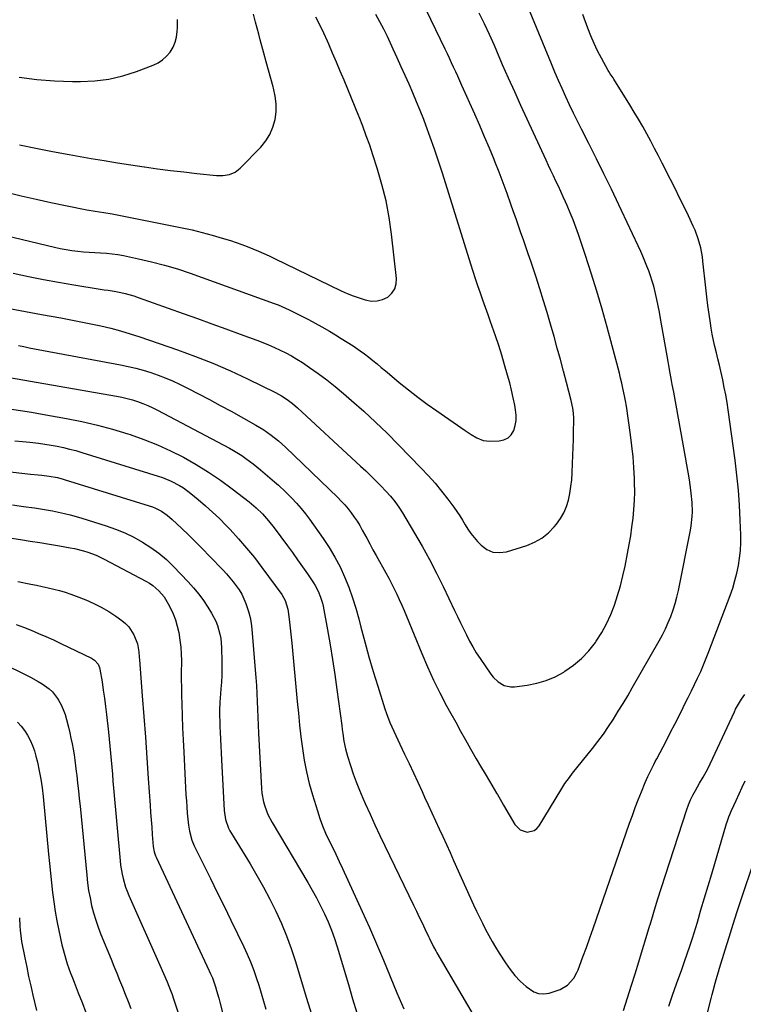
# Model space of a CAD drawing. Units: inches. Extents: x 1911315 to 1916670, y 469473 to 474935.
# Drawn here: x 1912752 to 1913117, y 470350 to 470847 of the extents above; entities that cross this region are included whole.
import ezdxf

# ---------------------------------------------------------------- set-up
doc = ezdxf.new("R2010")
doc.units = ezdxf.units.IN
doc.header["$MEASUREMENT"] = 0
doc.layers.add('7', color=7, linetype='Continuous')
doc.layers.add('8', color=7, linetype='Continuous')

msp = doc.modelspace()

# ---------------------------------------------------------------- linework, layer by layer
at = {"layer": '7', "color": 18}
for points in [[(1912751.26, 470682.1, 1964), (1912753.99, 470681.59, 1964), (1912756.73, 470681.08, 1964), (1912802.9, 470672.37, 1964), (1912806.75, 470671.57, 1964), (1912810.57, 470670.68, 1964), (1912814.35, 470669.64, 1964), (1912818.11, 470668.51, 1964), (1912821.82, 470667.22, 1964), (1912825.48, 470665.83, 1964), (1912829.08, 470664.26, 1964), (1912832.63, 470662.59, 1964), (1912836.71, 470660.56, 1964), (1912842.25, 470657.75, 1964), (1912847.77, 470654.88, 1964), (1912853.24, 470651.95, 1964), (1912858.68, 470648.95, 1964), (1912871.17, 470641.97, 1964), (1912873.19, 470640.79, 1964), (1912875.18, 470639.56, 1964), (1912879.03, 470636.91, 1964), (1912882.69, 470634.01, 1964), (1912886.17, 470630.87, 1964), (1912912.57, 470605.45, 1964), (1912914.39, 470603.61, 1964), (1912916.15, 470601.71, 1964), (1912917.81, 470599.73, 1964), (1912919.4, 470597.69, 1964), (1912920.91, 470595.57, 1964), (1912922.35, 470593.42, 1964), (1912923.69, 470591.21, 1964), (1912924.98, 470588.96, 1964), (1912927.21, 470584.84, 1964), (1912928.79, 470581.96, 1964), (1912930.39, 470579.08, 1964), (1912931.99, 470576.21, 1964), (1912936.92, 470567.42, 1964), (1912938.37, 470564.76, 1964), (1912939.77, 470562.07, 1964), (1912941.12, 470559.36, 1964), (1912942.41, 470556.62, 1964), (1912943.66, 470553.86, 1964), (1912944.89, 470551.09, 1964), (1912946.08, 470548.3, 1964), (1912947.25, 470545.51, 1964), (1912955.05, 470526.6, 1964), (1912957.94, 470519.9, 1964), (1912960.97, 470513.26, 1964), (1912964.22, 470506.72, 1964), (1912967.6, 470500.26, 1964), (1912969.71, 470496.38, 1964), (1912972.17, 470491.91, 1964), (1912974.64, 470487.45, 1964), (1912977.13, 470483.01, 1964), (1912979.65, 470478.57, 1964), (1912980.36, 470477.32, 1964), (1912982.55, 470473.53, 1964), (1912984.75, 470469.74, 1964), (1912986.98, 470465.97, 1964), (1912989.22, 470462.21, 1964), (1912992.84, 470456.2, 1964), (1912993.28, 470455.45, 1964), (1912994.59, 470453.17, 1964), (1912996.33, 470450.13, 1964), (1913002.11, 470440.29, 1964), (1913004.7, 470437.64, 1964), (1913008.23, 470436.5, 1964), (1913011.76, 470437.24, 1964), (1913013.17, 470438.3, 1964), (1913014.39, 470439.71, 1964), (1913025.2, 470457.67, 1964), (1913027.31, 470460.94, 1964), (1913029.59, 470464.1, 1964), (1913031.19, 470466.15, 1964), (1913041.2, 470478.65, 1964), (1913044.02, 470482.28, 1964), (1913046.75, 470485.97, 1964), (1913049.35, 470489.74, 1964), (1913051.88, 470493.57, 1964), (1913054.32, 470497.46, 1964), (1913056.72, 470501.38, 1964), (1913059.06, 470505.33, 1964), (1913061.36, 470509.3, 1964), (1913074.94, 470533.13, 1964), (1913076.56, 470536.13, 1964), (1913078.1, 470539.17, 1964), (1913079.51, 470542.27, 1964), (1913080.83, 470545.42, 1964), (1913082, 470548.62, 1964), (1913083.05, 470551.86, 1964), (1913083.92, 470555.15, 1964), (1913084.68, 470558.47, 1964), (1913090.73, 470588.89, 1964), (1913091.12, 470591.2, 1964), (1913091.62, 470595.86, 1964), (1913091.72, 470598.2, 1964), (1913091.62, 470602.89, 1964), (1913091.16, 470607.55, 1964), (1913090.75, 470610.53, 1964), (1913090.2, 470614.35, 1964), (1913089.61, 470618.16, 1964), (1913088.98, 470621.96, 1964), (1913088.31, 470625.75, 1964), (1913082.31, 470658.67, 1964), (1913081.6, 470662.51, 1964), (1913081.24, 470664.43, 1964), (1913080.52, 470668.27, 1964), (1913079.81, 470672.11, 1964), (1913079.47, 470674.03, 1964), (1913075.65, 470695.8, 1964), (1913075.06, 470698.98, 1964), (1913074.45, 470702.16, 1964), (1913073.78, 470705.32, 1964), (1913073.08, 470708.48, 1964), (1913072.18, 470712.16, 1964), (1913071.47, 470714.74, 1964), (1913070.65, 470717.28, 1964), (1913069.76, 470719.81, 1964), (1913068.8, 470722.31, 1964), (1913067.79, 470724.79, 1964), (1913066.72, 470727.24, 1964), (1913065.61, 470729.68, 1964), (1913054.51, 470753.27, 1964), (1913050.82, 470761.04, 1964), (1913047.07, 470768.79, 1964), (1913043.26, 470776.5, 1964), (1913039.41, 470784.19, 1964), (1913035.73, 470791.44, 1964), (1913033.7, 470795.5, 1964), (1913031.7, 470799.57, 1964), (1913029.73, 470803.67, 1964), (1913027.8, 470807.78, 1964), (1913025.92, 470811.91, 1964), (1913024.07, 470816.06, 1964), (1913022.28, 470820.23, 1964), (1913020.53, 470824.42, 1964), (1913006.61, 470858.35, 1964)], [(1912728, 470741.77, 1958), (1912769.57, 470731.79, 1958), (1912772.45, 470731.16, 1958), (1912775.34, 470730.6, 1958), (1912778.25, 470730.15, 1958), (1912781.28, 470729.77, 1958), (1912784.16, 470729.48, 1958), (1912787.05, 470729.25, 1958), (1912789.94, 470729.07, 1958), (1912792.83, 470728.94, 1958), (1912795.71, 470728.76, 1958), (1912798.59, 470728.49, 1958), (1912801.45, 470728.08, 1958), (1912804.29, 470727.57, 1958), (1912811.94, 470726, 1958), (1912818.56, 470724.5, 1958), (1912825.13, 470722.81, 1958), (1912831.62, 470720.83, 1958), (1912838.06, 470718.68, 1958), (1912880.56, 470703.42, 1958), (1912882.48, 470702.7, 1958), (1912886.27, 470701.1, 1958), (1912888.13, 470700.21, 1958), (1912894.38, 470697.07, 1958), (1912897.79, 470695.32, 1958), (1912901.17, 470693.52, 1958), (1912904.52, 470691.66, 1958), (1912908.4, 470689.43, 1958), (1912911.41, 470687.63, 1958), (1912914.4, 470685.79, 1958), (1912917.36, 470683.9, 1958), (1912920.3, 470681.97, 1958), (1912923.84, 470679.55, 1958), (1912926.06, 470677.96, 1958), (1912928.22, 470676.29, 1958), (1912930.35, 470674.59, 1958), (1912932.45, 470672.85, 1958), (1912934.55, 470671.11, 1958), (1912936.65, 470669.36, 1958), (1912938.75, 470667.62, 1958), (1912943.7, 470663.52, 1958), (1912948.32, 470659.78, 1958), (1912953, 470656.13, 1958), (1912957.77, 470652.61, 1958), (1912962.61, 470649.16, 1958), (1912977.01, 470639.2, 1958), (1912979.91, 470637.29, 1958), (1912982.9, 470635.5, 1958), (1912986.04, 470634.25, 1958), (1912989.4, 470633.87, 1958), (1912994.15, 470633.99, 1958), (1912996.54, 470634.51, 1958), (1912998.61, 470635.47, 1958), (1913000.2, 470637.12, 1958), (1913001.47, 470639.21, 1958), (1913002.19, 470641.77, 1958), (1913002.64, 470644.36, 1958), (1913002.66, 470646.99, 1958), (1913002.4, 470649.64, 1958), (1913001.98, 470651.98, 1958), (1913001.23, 470655.8, 1958), (1913000.39, 470659.61, 1958), (1912999.44, 470663.39, 1958), (1912998.41, 470667.15, 1958), (1912996.87, 470672.47, 1958), (1912995.4, 470677.33, 1958), (1912993.88, 470682.18, 1958), (1912992.28, 470686.99, 1958), (1912990.61, 470691.79, 1958), (1912989.78, 470694.12, 1958), (1912988.5, 470697.74, 1958), (1912987.21, 470701.37, 1958), (1912985.93, 470705, 1958), (1912984.66, 470708.63, 1958), (1912983.41, 470712.26, 1958), (1912982.18, 470715.91, 1958), (1912980.99, 470719.57, 1958), (1912979.83, 470723.24, 1958), (1912965.5, 470769.21, 1958), (1912963.53, 470775.3, 1958), (1912961.5, 470781.36, 1958), (1912959.35, 470787.38, 1958), (1912957.12, 470793.38, 1958), (1912956, 470796.32, 1958), (1912954.24, 470800.82, 1958), (1912952.43, 470805.29, 1958), (1912950.56, 470809.74, 1958), (1912948.63, 470814.17, 1958), (1912946.66, 470818.57, 1958), (1912944.67, 470822.97, 1958), (1912942.67, 470827.36, 1958), (1912940.64, 470831.74, 1958), (1912937.67, 470838.13, 1958), (1912935.83, 470841.93, 1958), (1912933.91, 470845.68, 1958), (1912931.88, 470849.37, 1958)], [(1912742.85, 470666.76, 1966), (1912800.86, 470656.57, 1966), (1912803.56, 470656.04, 1966), (1912806.23, 470655.42, 1966), (1912808.88, 470654.68, 1966), (1912811.51, 470653.87, 1966), (1912814.1, 470652.93, 1966), (1912816.65, 470651.91, 1966), (1912819.15, 470650.76, 1966), (1912821.61, 470649.54, 1966), (1912857.9, 470630.31, 1966), (1912860, 470629.14, 1966), (1912864.1, 470626.62, 1966), (1912866.21, 470625.18, 1966), (1912869.95, 470622.4, 1966), (1912873.56, 470619.45, 1966), (1912877.1, 470616.41, 1966), (1912880.64, 470613.38, 1966), (1912882.6, 470611.66, 1966), (1912886.15, 470608.35, 1966), (1912889.39, 470605.11, 1966), (1912891.78, 470602.56, 1966), (1912894.09, 470599.94, 1966), (1912896.28, 470597.21, 1966), (1912898.37, 470594.41, 1966), (1912905.25, 470584.75, 1966), (1912908.33, 470580.1, 1966), (1912911.2, 470575.32, 1966), (1912913.74, 470570.37, 1966), (1912916.07, 470565.29, 1966), (1912918.12, 470560.09, 1966), (1912920.02, 470554.83, 1966), (1912921.69, 470549.5, 1966), (1912923.21, 470544.12, 1966), (1912924.28, 470539.97, 1966), (1912926.28, 470532.49, 1966), (1912928.35, 470525.04, 1966), (1912930.54, 470517.62, 1966), (1912932.81, 470510.22, 1966), (1912936.45, 470498.67, 1966), (1912937.22, 470496.38, 1966), (1912938.95, 470491.88, 1966), (1912940.92, 470487.47, 1966), (1912942.96, 470483.09, 1966), (1912943.99, 470480.9, 1966), (1912946.38, 470475.84, 1966), (1912948.6, 470471.12, 1966), (1912950.81, 470466.4, 1966), (1912953.01, 470461.67, 1966), (1912955.19, 470456.93, 1966), (1912956.46, 470454.17, 1966), (1912958.3, 470450.17, 1966), (1912960.14, 470446.17, 1966), (1912961.97, 470442.17, 1966), (1912963.81, 470438.18, 1966), (1912965.65, 470434.17, 1966), (1912967.48, 470430.17, 1966), (1912969.3, 470426.17, 1966), (1912971.12, 470422.16, 1966), (1912981.25, 470399.75, 1966), (1912982.7, 470396.62, 1966), (1912984.18, 470393.5, 1966), (1912985.71, 470390.41, 1966), (1912987.28, 470387.34, 1966), (1912988.91, 470384.3, 1966), (1912990.59, 470381.3, 1966), (1912992.36, 470378.34, 1966), (1912994.18, 470375.41, 1966), (1912997.39, 470370.39, 1966), (1912999.66, 470367.17, 1966), (1913002.11, 470364.11, 1966), (1913004.81, 470361.27, 1966), (1913007.7, 470358.58, 1966), (1913011.59, 470355.82, 1966), (1913014.03, 470354.91, 1966), (1913016.63, 470354.78, 1966), (1913019.34, 470355.17, 1966), (1913022.87, 470356.25, 1966), (1913024.9, 470357.01, 1966), (1913028.59, 470359.25, 1966), (1913031.77, 470362.79, 1966), (1913033.38, 470365.5, 1966), (1913034.02, 470366.95, 1966), (1913036.46, 470373.48, 1966), (1913038.22, 470378.25, 1966), (1913039.96, 470383.03, 1966), (1913041.67, 470387.82, 1966), (1913043.35, 470392.62, 1966), (1913060.05, 470440.93, 1966), (1913061.46, 470444.91, 1966), (1913062.91, 470448.89, 1966), (1913064.42, 470452.84, 1966), (1913065.97, 470456.77, 1966), (1913067.88, 470461.51, 1966), (1913069.2, 470464.58, 1966), (1913070.66, 470467.6, 1966), (1913072.19, 470470.57, 1966), (1913072.97, 470472.06, 1966), (1913073.74, 470473.54, 1966), (1913078.58, 470482.77, 1966), (1913080.73, 470486.9, 1966), (1913082.87, 470491.05, 1966), (1913084.98, 470495.2, 1966), (1913087.08, 470499.37, 1966), (1913088, 470501.21, 1966), (1913089.62, 470504.46, 1966), (1913091.22, 470507.72, 1966), (1913092.81, 470510.99, 1966), (1913094.39, 470514.26, 1966), (1913095.92, 470517.55, 1966), (1913097.39, 470520.87, 1966), (1913098.77, 470524.22, 1966), (1913100.09, 470527.6, 1966), (1913110.81, 470556.02, 1966), (1913112.09, 470559.71, 1966), (1913113.24, 470563.43, 1966), (1913114.18, 470567.21, 1966), (1913114.99, 470571.02, 1966), (1913115.58, 470574.87, 1966), (1913115.99, 470578.74, 1966), (1913116.16, 470582.62, 1966), (1913116.16, 470586.52, 1966), (1913115.91, 470593.96, 1966), (1913115.54, 470601.58, 1966), (1913115.01, 470609.18, 1966), (1913114.24, 470616.77, 1966), (1913113.31, 470624.34, 1966), (1913109.79, 470649.64, 1966), (1913109.22, 470653.44, 1966), (1913108.59, 470657.24, 1966), (1913107.87, 470661.02, 1966), (1913107.09, 470664.79, 1966), (1913106.11, 470669.19, 1966), (1913105.38, 470672.3, 1966), (1913104.63, 470675.4, 1966), (1913103.85, 470678.5, 1966), (1913103.09, 470681.6, 1966), (1913102.4, 470684.72, 1966), (1913101.79, 470687.85, 1966), (1913101.24, 470691, 1966), (1913100.83, 470693.53, 1966), (1913100.16, 470697.95, 1966), (1913099.53, 470702.38, 1966), (1913098.98, 470706.81, 1966), (1913098.48, 470711.26, 1966), (1913097.09, 470724.68, 1966), (1913096.79, 470726.99, 1966), (1913095.93, 470731.55, 1966), (1913094.7, 470736.03, 1966), (1913093.08, 470740.38, 1966), (1913092.13, 470742.51, 1966), (1913089.72, 470747.57, 1966), (1913087.5, 470752.2, 1966), (1913085.25, 470756.82, 1966), (1913082.98, 470761.42, 1966), (1913080.68, 470766.02, 1966), (1913076.54, 470774.2, 1966), (1913074.63, 470777.95, 1966), (1913072.68, 470781.69, 1966), (1913070.7, 470785.41, 1966), (1913068.69, 470789.12, 1966), (1913066.63, 470792.79, 1966), (1913064.53, 470796.45, 1966), (1913062.38, 470800.07, 1966), (1913060.18, 470803.66, 1966), (1913052.05, 470816.7, 1966), (1913051.7, 470817.25, 1966), (1913050.27, 470819.39, 1966), (1913049.59, 470820.48, 1966), (1913049.27, 470821.04, 1966), (1913045.81, 470827.21, 1966), (1913043.86, 470830.9, 1966), (1913042.04, 470834.65, 1966), (1913040.4, 470838.48, 1966), (1913038.89, 470842.37, 1966), (1913036.4, 470849.31, 1966)], [(1912745.29, 470759.54, 1956), (1912752.72, 470757.76, 1956), (1912760.17, 470756.05, 1956), (1912767.65, 470754.44, 1956), (1912775.13, 470752.89, 1956), (1912785.93, 470750.75, 1956), (1912790.14, 470749.97, 1956), (1912794.37, 470749.3, 1956), (1912798.59, 470748.63, 1956), (1912802.8, 470747.85, 1956), (1912833.98, 470741.61, 1956), (1912839.07, 470740.5, 1956), (1912844.14, 470739.29, 1956), (1912849.17, 470737.92, 1956), (1912854.17, 470736.44, 1956), (1912858.37, 470735.13, 1956), (1912861.24, 470734.19, 1956), (1912864.08, 470733.2, 1956), (1912866.9, 470732.14, 1956), (1912869.71, 470731.03, 1956), (1912872.49, 470729.86, 1956), (1912875.25, 470728.65, 1956), (1912877.99, 470727.4, 1956), (1912880.72, 470726.11, 1956), (1912914.36, 470709.85, 1956), (1912917.32, 470708.51, 1956), (1912920.31, 470707.27, 1956), (1912923.36, 470706.17, 1956), (1912926.45, 470705.18, 1956), (1912929.7, 470704.62, 1956), (1912932.5, 470704.65, 1956), (1912935.2, 470705.41, 1956), (1912937.83, 470706.65, 1956), (1912939.88, 470708.55, 1956), (1912941.39, 470710.71, 1956), (1912942.1, 470713.25, 1956), (1912942.28, 470716.04, 1956), (1912939.75, 470738.32, 1956), (1912938.53, 470746.82, 1956), (1912936.97, 470755.24, 1956), (1912934.9, 470763.55, 1956), (1912932.5, 470771.79, 1956), (1912930.35, 470778.44, 1956), (1912928.72, 470783.28, 1956), (1912927.03, 470788.1, 1956), (1912925.24, 470792.88, 1956), (1912923.38, 470797.64, 1956), (1912923.25, 470797.97, 1956), (1912921.4, 470802.54, 1956), (1912919.54, 470807.1, 1956), (1912917.66, 470811.66, 1956), (1912915.77, 470816.2, 1956), (1912913.86, 470820.74, 1956), (1912911.94, 470825.28, 1956), (1912910, 470829.81, 1956), (1912908.05, 470834.33, 1956), (1912907.39, 470835.86, 1956), (1912905.53, 470839.96, 1956), (1912903.59, 470844.02, 1956), (1912901.53, 470848.03, 1956)], [(1912746.86, 470700.94, 1962), (1912752.19, 470699.88, 1962), (1912757.53, 470698.86, 1962), (1912762.87, 470697.88, 1962), (1912772.69, 470696.11, 1962), (1912777.76, 470695.17, 1962), (1912782.81, 470694.19, 1962), (1912787.85, 470693.14, 1962), (1912792.89, 470692.05, 1962), (1912797.89, 470690.85, 1962), (1912802.86, 470689.54, 1962), (1912807.79, 470688.06, 1962), (1912812.68, 470686.48, 1962), (1912831.66, 470679.97, 1962), (1912840.66, 470676.69, 1962), (1912849.57, 470673.2, 1962), (1912858.34, 470669.39, 1962), (1912867.03, 470665.36, 1962), (1912881.2, 470658.46, 1962), (1912884.19, 470656.84, 1962), (1912887.03, 470654.98, 1962), (1912889.73, 470652.91, 1962), (1912892.3, 470650.68, 1962), (1912924.09, 470621.32, 1962), (1912926.71, 470618.86, 1962), (1912929.3, 470616.38, 1962), (1912931.85, 470613.85, 1962), (1912934.37, 470611.3, 1962), (1912936.95, 470608.64, 1962), (1912939.3, 470606.08, 1962), (1912941.48, 470603.38, 1962), (1912943.5, 470600.56, 1962), (1912945.36, 470597.62, 1962), (1912951.39, 470587.43, 1962), (1912955.2, 470580.79, 1962), (1912958.89, 470574.09, 1962), (1912962.41, 470567.3, 1962), (1912965.81, 470560.44, 1962), (1912971.57, 470548.42, 1962), (1912973.06, 470545.32, 1962), (1912974.56, 470542.21, 1962), (1912976.06, 470539.11, 1962), (1912977.57, 470536.02, 1962), (1912979.14, 470532.96, 1962), (1912980.8, 470529.95, 1962), (1912982.59, 470527.01, 1962), (1912984.47, 470524.13, 1962), (1912989.91, 470516.15, 1962), (1912991.02, 470514.74, 1962), (1912993.61, 470512.31, 1962), (1912996.7, 470510.54, 1962), (1913000.07, 470509.85, 1962), (1913001.83, 470509.89, 1962), (1913008.2, 470510.71, 1962), (1913013.08, 470511.66, 1962), (1913017.82, 470513, 1962), (1913022.34, 470514.95, 1962), (1913026.72, 470517.29, 1962), (1913027.37, 470517.69, 1962), (1913031.73, 470520.79, 1962), (1913035.79, 470524.2, 1962), (1913039.4, 470528.08, 1962), (1913042.71, 470532.29, 1962), (1913043.18, 470532.96, 1962), (1913045.91, 470537.27, 1962), (1913048.39, 470541.71, 1962), (1913050.5, 470546.33, 1962), (1913052.35, 470551.08, 1962), (1913053.93, 470555.95, 1962), (1913055.37, 470560.86, 1962), (1913056.6, 470565.83, 1962), (1913057.71, 470570.82, 1962), (1913058.99, 470577.2, 1962), (1913059.82, 470581.61, 1962), (1913060.57, 470586.04, 1962), (1913061.22, 470590.49, 1962), (1913061.79, 470594.94, 1962), (1913062.2, 470599.41, 1962), (1913062.49, 470603.89, 1962), (1913062.58, 470608.37, 1962), (1913062.53, 470612.86, 1962), (1913062.47, 470614.97, 1962), (1913062.2, 470620.51, 1962), (1913061.8, 470626.04, 1962), (1913061.21, 470631.55, 1962), (1913060.5, 470637.05, 1962), (1913058.37, 470651.58, 1962), (1913057.94, 470654.17, 1962), (1913057.44, 470656.75, 1962), (1913056.64, 470660.59, 1962), (1913056.08, 470663.15, 1962), (1913055.5, 470665.7, 1962), (1913054.87, 470668.24, 1962), (1913054.22, 470670.78, 1962), (1913048.7, 470691.42, 1962), (1913046.17, 470700.55, 1962), (1913043.51, 470709.65, 1962), (1913040.68, 470718.69, 1962), (1913037.72, 470727.7, 1962), (1913034.15, 470738.25, 1962), (1913032.84, 470741.94, 1962), (1913031.48, 470745.6, 1962), (1913030.01, 470749.22, 1962), (1913028.49, 470752.82, 1962), (1913027.68, 470754.66, 1962), (1913026.49, 470757.32, 1962), (1913025.28, 470759.96, 1962), (1913024.05, 470762.59, 1962), (1913022.79, 470765.22, 1962), (1913021.52, 470767.83, 1962), (1913020.27, 470770.46, 1962), (1913019.03, 470773.09, 1962), (1913017.81, 470775.73, 1962), (1913005.12, 470803.37, 1962), (1913002, 470810.22, 1962), (1912998.92, 470817.09, 1962), (1912995.89, 470823.98, 1962), (1912992.89, 470830.88, 1962), (1912991.71, 470833.63, 1962), (1912989.26, 470839.14, 1962), (1912986.74, 470844.62, 1962), (1912984.1, 470850.04, 1962)], [(1912751.79, 470783.53, 1954), (1912760.11, 470781.74, 1954), (1912768.47, 470780.1, 1954), (1912776.84, 470778.57, 1954), (1912787.98, 470776.64, 1954), (1912794.66, 470775.51, 1954), (1912801.35, 470774.41, 1954), (1912808.04, 470773.38, 1954), (1912814.74, 470772.38, 1954), (1912814.97, 470772.34, 1954), (1912821.56, 470771.43, 1954), (1912828.16, 470770.57, 1954), (1912834.77, 470769.8, 1954), (1912841.39, 470769.09, 1954), (1912851.36, 470768.08, 1954), (1912854.62, 470768.02, 1954), (1912857.84, 470768.52, 1954), (1912860.81, 470769.7, 1954), (1912863.34, 470771.66, 1954), (1912873.76, 470782.39, 1954), (1912876.27, 470785.48, 1954), (1912878.37, 470788.78, 1954), (1912879.87, 470792.4, 1954), (1912880.96, 470796.23, 1954), (1912881.43, 470800.21, 1954), (1912881.52, 470804.18, 1954), (1912881.06, 470808.12, 1954), (1912880.22, 470812.04, 1954), (1912880.03, 470812.71, 1954), (1912878.81, 470816.95, 1954), (1912877.61, 470821.2, 1954), (1912876.43, 470825.45, 1954), (1912875.27, 470829.71, 1954), (1912873.45, 470836.47, 1954), (1912872.65, 470839.43, 1954), (1912871.87, 470842.4, 1954), (1912871.11, 470845.37, 1954), (1912870.05, 470849.54, 1954)], [(1912751.74, 470817.62, 1952), (1912760.64, 470816.5, 1952), (1912769.58, 470815.86, 1952), (1912778.56, 470815.54, 1952), (1912782.57, 470815.5, 1952), (1912789.83, 470815.83, 1952), (1912796.99, 470816.7, 1952), (1912804.02, 470818.36, 1952), (1912810.95, 470820.54, 1952), (1912819.32, 470823.71, 1952), (1912821.83, 470824.93, 1952), (1912824.14, 470826.4, 1952), (1912826.16, 470828.26, 1952), (1912827.98, 470830.37, 1952), (1912829.4, 470832.77, 1952), (1912830.51, 470835.28, 1952), (1912831.17, 470837.94, 1952), (1912831.52, 470840.71, 1952), (1912831.6, 470842.82, 1952), (1912831.62, 470846.72, 1952)], [(1912746.8, 470650.12, 1968), (1912752.32, 470649.37, 1968), (1912757.83, 470648.5, 1968), (1912763.33, 470647.55, 1968), (1912775.56, 470645.32, 1968), (1912783.38, 470643.73, 1968), (1912791.16, 470641.94, 1968), (1912798.87, 470639.86, 1968), (1912806.52, 470637.57, 1968), (1912807.74, 470637.18, 1968), (1912814.67, 470634.75, 1968), (1912821.49, 470632.07, 1968), (1912828.14, 470629.02, 1968), (1912834.69, 470625.71, 1968), (1912841.07, 470622.07, 1968), (1912847.31, 470618.23, 1968), (1912853.37, 470614.1, 1968), (1912859.3, 470609.77, 1968), (1912867.86, 470603.2, 1968), (1912871.36, 470600.28, 1968), (1912874.62, 470597.1, 1968), (1912877.65, 470593.69, 1968), (1912880.47, 470590.11, 1968), (1912887.15, 470581.1, 1968), (1912889.72, 470577.58, 1968), (1912892.27, 470574.03, 1968), (1912894.77, 470570.46, 1968), (1912897.24, 470566.86, 1968), (1912900.32, 470562.3, 1968), (1912901.18, 470560.94, 1968), (1912902.69, 470558.12, 1968), (1912903.91, 470555.16, 1968), (1912904.82, 470552.09, 1968), (1912905.16, 470550.52, 1968), (1912907.4, 470538.63, 1968), (1912908.75, 470531.1, 1968), (1912910.02, 470523.55, 1968), (1912911.16, 470515.99, 1968), (1912912.21, 470508.4, 1968), (1912914.59, 470490.26, 1968), (1912914.86, 470488.3, 1968), (1912915.14, 470486.34, 1968), (1912915.75, 470482.42, 1968), (1912916.54, 470478.54, 1968), (1912917.59, 470474.73, 1968), (1912919.03, 470470.1, 1968), (1912920.42, 470465.93, 1968), (1912921.91, 470461.79, 1968), (1912923.54, 470457.7, 1968), (1912925.26, 470453.65, 1968), (1912926.49, 470450.9, 1968), (1912928.93, 470445.52, 1968), (1912931.39, 470440.15, 1968), (1912933.91, 470434.8, 1968), (1912936.45, 470429.47, 1968), (1912950.89, 470399.55, 1968), (1912952.33, 470396.57, 1968), (1912953.75, 470393.58, 1968), (1912955.17, 470390.6, 1968), (1912956.59, 470387.61, 1968), (1912958.43, 470383.7, 1968), (1912958.92, 470382.67, 1968), (1912960.97, 470378.57, 1968), (1912962.07, 470376.56, 1968), (1912962.64, 470375.56, 1968), (1912987.91, 470332.47, 1968)], [(1912739.72, 470619.18, 1972), (1912757.34, 470617.29, 1972), (1912761.21, 470616.86, 1972), (1912763.14, 470616.64, 1972), (1912766.88, 470616.18, 1972), (1912770.96, 470615.47, 1972), (1912773.97, 470614.69, 1972), (1912774.97, 470614.4, 1972), (1912817.33, 470601.21, 1972), (1912818.95, 470600.65, 1972), (1912820.53, 470600.01, 1972), (1912823.58, 470598.45, 1972), (1912826.42, 470596.56, 1972), (1912829.03, 470594.35, 1972), (1912833.74, 470589.87, 1972), (1912837.31, 470586.42, 1972), (1912840.85, 470582.94, 1972), (1912844.35, 470579.42, 1972), (1912847.81, 470575.86, 1972), (1912854.7, 470568.68, 1972), (1912856.45, 470566.8, 1972), (1912858.15, 470564.88, 1972), (1912859.77, 470562.9, 1972), (1912861.36, 470560.88, 1972), (1912862.8, 470558.78, 1972), (1912864.11, 470556.6, 1972), (1912865.22, 470554.32, 1972), (1912866.2, 470551.96, 1972), (1912867.57, 470547.79, 1972), (1912868.33, 470544.88, 1972), (1912868.85, 470541.92, 1972), (1912869.22, 470538.92, 1972), (1912870.93, 470518.46, 1972), (1912871.23, 470514.47, 1972), (1912871.5, 470510.48, 1972), (1912871.72, 470506.48, 1972), (1912871.9, 470502.48, 1972), (1912872.06, 470498.48, 1972), (1912872.24, 470494.48, 1972), (1912872.43, 470490.48, 1972), (1912872.63, 470486.48, 1972), (1912874.13, 470458.42, 1972), (1912874.33, 470456.17, 1972), (1912875.14, 470451.74, 1972), (1912875.75, 470449.55, 1972), (1912877.36, 470445.33, 1972), (1912879.45, 470441.32, 1972), (1912897.51, 470411.04, 1972), (1912899.75, 470407.16, 1972), (1912901.9, 470403.23, 1972), (1912903.94, 470399.24, 1972), (1912905.89, 470395.2, 1972), (1912907.69, 470391.1, 1972), (1912909.37, 470386.95, 1972), (1912910.88, 470382.74, 1972), (1912912.26, 470378.48, 1972), (1912918.01, 470359.47, 1972), (1912920.11, 470352.36, 1972), (1912922.16, 470345.24, 1972)], [(1912748.3, 470601.64, 1974), (1912753.79, 470600.91, 1974), (1912759.47, 470600.14, 1974), (1912762.5, 470599.7, 1974), (1912765.52, 470599.21, 1974), (1912768.54, 470598.67, 1974), (1912771.54, 470598.08, 1974), (1912774.53, 470597.42, 1974), (1912777.51, 470596.69, 1974), (1912780.46, 470595.87, 1974), (1912783.39, 470594.99, 1974), (1912795.6, 470591.1, 1974), (1912800.35, 470589.41, 1974), (1912805, 470587.53, 1974), (1912809.53, 470585.34, 1974), (1912813.96, 470582.94, 1974), (1912818.2, 470580.23, 1974), (1912822.26, 470577.3, 1974), (1912826.06, 470574.04, 1974), (1912829.68, 470570.55, 1974), (1912837.1, 470562.79, 1974), (1912839.81, 470559.77, 1974), (1912842.38, 470556.65, 1974), (1912844.75, 470553.38, 1974), (1912846.98, 470550, 1974), (1912848.84, 470546.98, 1974), (1912850.96, 470542.95, 1974), (1912851.79, 470540.84, 1974), (1912853.07, 470536.46, 1974), (1912853.5, 470534.23, 1974), (1912853.9, 470529.69, 1974), (1912854.07, 470522.32, 1974), (1912854.09, 470518.93, 1974), (1912854.03, 470515.55, 1974), (1912853.85, 470512.18, 1974), (1912853.58, 470508.81, 1974), (1912853.16, 470504.12, 1974), (1912853.03, 470502.06, 1974), (1912852.9, 470497.94, 1974), (1912852.91, 470495.87, 1974), (1912852.99, 470491.74, 1974), (1912853.07, 470489.68, 1974), (1912853.2, 470486.85, 1974), (1912853.37, 470483.38, 1974), (1912853.54, 470479.9, 1974), (1912853.71, 470476.43, 1974), (1912853.89, 470472.95, 1974), (1912855.21, 470447.37, 1974), (1912855.91, 470442.81, 1974), (1912857.43, 470438.45, 1974), (1912858.13, 470437.07, 1974), (1912858.89, 470435.73, 1974), (1912868.28, 470420.48, 1974), (1912871.77, 470414.62, 1974), (1912875.13, 470408.68, 1974), (1912878.31, 470402.65, 1974), (1912881.35, 470396.54, 1974), (1912884.16, 470390.33, 1974), (1912886.77, 470384.04, 1974), (1912889.09, 470377.64, 1974), (1912891.22, 470371.16, 1974), (1912896.7, 470353.08, 1974), (1912899.26, 470344.5, 1974)], [(1912728.43, 470587.68, 1976), (1912752.29, 470584.16, 1976), (1912757.22, 470583.41, 1976), (1912762.13, 470582.65, 1976), (1912767.05, 470581.84, 1976), (1912771.96, 470581.01, 1976), (1912777.46, 470580.06, 1976), (1912779.7, 470579.63, 1976), (1912784.12, 470578.55, 1976), (1912786.31, 470577.9, 1976), (1912790.57, 470576.32, 1976), (1912794.68, 470574.37, 1976), (1912815.68, 470563.18, 1976), (1912817.44, 470562.14, 1976), (1912819.13, 470561.01, 1976), (1912822.22, 470558.35, 1976), (1912824.85, 470555.25, 1976), (1912826.96, 470551.77, 1976), (1912828.05, 470549.59, 1976), (1912829.39, 470546.62, 1976), (1912830.56, 470543.59, 1976), (1912831.49, 470540.48, 1976), (1912832.24, 470537.31, 1976), (1912832.9, 470533.39, 1976), (1912833.33, 470529.92, 1976), (1912833.54, 470526.43, 1976), (1912833.6, 470522.93, 1976), (1912833.59, 470521.75, 1976), (1912833.56, 470517.65, 1976), (1912833.57, 470513.56, 1976), (1912833.62, 470509.46, 1976), (1912833.7, 470505.36, 1976), (1912833.8, 470501.32, 1976), (1912833.98, 470495.21, 1976), (1912834.2, 470489.1, 1976), (1912834.47, 470482.98, 1976), (1912834.77, 470476.87, 1976), (1912835.93, 470455.35, 1976), (1912836.12, 470452.27, 1976), (1912836.34, 470449.19, 1976), (1912836.6, 470446.11, 1976), (1912836.88, 470443.03, 1976), (1912837.19, 470439.99, 1976), (1912837.65, 470436.92, 1976), (1912838.93, 470432.44, 1976), (1912840.09, 470429.56, 1976), (1912840.75, 470428.15, 1976), (1912848.3, 470412.99, 1976), (1912851.75, 470406.02, 1976), (1912855.19, 470399.04, 1976), (1912858.59, 470392.05, 1976), (1912861.98, 470385.04, 1976), (1912865.1, 470378.54, 1976), (1912866.84, 470374.75, 1976), (1912868.49, 470370.92, 1976), (1912870, 470367.04, 1976), (1912871.42, 470363.12, 1976), (1912872.73, 470359.16, 1976), (1912873.97, 470355.18, 1976), (1912875.12, 470351.17, 1976), (1912876.2, 470347.14, 1976)], [(1912750.98, 470563.03, 1978), (1912757.5, 470561.71, 1978), (1912760.42, 470561.11, 1978), (1912763.34, 470560.48, 1978), (1912766.26, 470559.83, 1978), (1912769.17, 470559.16, 1978), (1912772.05, 470558.41, 1978), (1912774.92, 470557.58, 1978), (1912777.74, 470556.62, 1978), (1912780.54, 470555.59, 1978), (1912785.36, 470553.67, 1978), (1912789.32, 470551.94, 1978), (1912793.17, 470550.03, 1978), (1912796.88, 470547.84, 1978), (1912800.48, 470545.47, 1978), (1912803.57, 470543.28, 1978), (1912805.41, 470541.75, 1978), (1912807.06, 470540.05, 1978), (1912809.6, 470536.04, 1978), (1912811.43, 470531.55, 1978), (1912812.07, 470527.5, 1978), (1912812.32, 470524.75, 1978), (1912812.43, 470523.38, 1978), (1912813.86, 470505.27, 1978), (1912814.67, 470494.85, 1978), (1912815.45, 470484.42, 1978), (1912816.19, 470473.99, 1978), (1912816.91, 470463.55, 1978), (1912817.82, 470450.02, 1978), (1912818.08, 470446.32, 1978), (1912818.34, 470442.63, 1978), (1912818.62, 470438.93, 1978), (1912818.91, 470435.23, 1978), (1912819.39, 470429.23, 1978), (1912819.85, 470426.49, 1978), (1912820.51, 470424.51, 1978), (1912820.79, 470423.88, 1978), (1912847.72, 470366.35, 1978), (1912848.36, 470364.96, 1978), (1912849.26, 470362.86, 1978), (1912850.79, 470358.34, 1978), (1912851.38, 470356.42, 1978), (1912852.48, 470352.57, 1978), (1912852.99, 470350.63, 1978), (1912866.6, 470296.82, 1978)], [(1912725.15, 470530.45, 1982), (1912757.41, 470514.64, 1982), (1912761.33, 470512.55, 1982), (1912763.22, 470511.39, 1982), (1912766.83, 470508.83, 1982), (1912768.43, 470507.35, 1982), (1912771.08, 470503.87, 1982), (1912771.55, 470503.1, 1982), (1912772.82, 470500.77, 1982), (1912773.95, 470498.37, 1982), (1912774.85, 470495.88, 1982), (1912775.6, 470493.33, 1982), (1912776.58, 470489.38, 1982), (1912777.23, 470486.63, 1982), (1912777.84, 470483.87, 1982), (1912778.39, 470481.1, 1982), (1912778.91, 470478.32, 1982), (1912779.37, 470475.53, 1982), (1912779.8, 470472.74, 1982), (1912780.18, 470469.94, 1982), (1912780.53, 470467.13, 1982), (1912780.77, 470465.03, 1982), (1912781.2, 470461.17, 1982), (1912781.62, 470457.31, 1982), (1912782.02, 470453.45, 1982), (1912782.4, 470449.58, 1982), (1912785.77, 470414.72, 1982), (1912786.21, 470410.88, 1982), (1912786.76, 470407.06, 1982), (1912787.47, 470403.27, 1982), (1912788.27, 470399.49, 1982), (1912789.24, 470395.75, 1982), (1912790.32, 470392.05, 1982), (1912791.58, 470388.41, 1982), (1912792.96, 470384.8, 1982), (1912798.09, 470372.23, 1982), (1912799.53, 470368.7, 1982), (1912800.98, 470365.17, 1982), (1912802.42, 470361.63, 1982), (1912803.87, 470358.1, 1982), (1912805.29, 470354.56, 1982), (1912806.68, 470351.01, 1982), (1912808.01, 470347.43, 1982)], [(1913056.87, 470346.33, 1968), (1913057.91, 470349.52, 1968), (1913058.94, 470352.71, 1968), (1913059.96, 470355.9, 1968), (1913060.97, 470359.1, 1968), (1913062.8, 470364.92, 1968), (1913064.71, 470371.03, 1968), (1913066.6, 470377.14, 1968), (1913068.46, 470383.27, 1968), (1913070.3, 470389.4, 1968), (1913070.38, 470389.68, 1968), (1913072.27, 470395.96, 1968), (1913074.19, 470402.22, 1968), (1913076.16, 470408.46, 1968), (1913078.17, 470414.7, 1968), (1913088.93, 470447.8, 1968), (1913089.84, 470450.32, 1968), (1913090.85, 470452.78, 1968), (1913092.01, 470455.18, 1968), (1913093.27, 470457.53, 1968), (1913095.36, 470461.11, 1968), (1913097.23, 470464.22, 1968), (1913099.52, 470468.48, 1968), (1913112.95, 470497.23, 1968), (1913113.59, 470498.54, 1968), (1913114.98, 470501.09, 1968), (1913116.54, 470503.54, 1968), (1913118.24, 470505.91, 1968)], [(1912750.78, 470492.04, 1984), (1912752.7, 470489.98, 1984), (1912754.39, 470487.73, 1984), (1912755.93, 470485.35, 1984), (1912757.24, 470482.82, 1984), (1912758.4, 470480.24, 1984), (1912759.33, 470477.56, 1984), (1912760.13, 470474.83, 1984), (1912760.87, 470471.8, 1984), (1912761.83, 470467.49, 1984), (1912762.66, 470463.15, 1984), (1912763.3, 470458.79, 1984), (1912763.81, 470454.41, 1984), (1912766.55, 470425.39, 1984), (1912767.02, 470420.54, 1984), (1912767.51, 470415.7, 1984), (1912768.01, 470410.86, 1984), (1912768.54, 470406.02, 1984), (1912769.15, 470401.2, 1984), (1912769.86, 470396.39, 1984), (1912770.72, 470391.61, 1984), (1912771.69, 470386.84, 1984), (1912773.28, 470379.6, 1984), (1912773.86, 470377.17, 1984), (1912775.21, 470372.36, 1984), (1912775.98, 470369.99, 1984), (1912777.65, 470365.28, 1984), (1912778.53, 470362.94, 1984), (1912779.43, 470360.61, 1984), (1912781.48, 470355.37, 1984), (1912783.41, 470350.42, 1984), (1912785.32, 470345.46, 1984)], [(1913097.71, 470338.59, 1972), (1913101.21, 470352.47, 1972), (1913101.7, 470354.39, 1972), (1913102.2, 470356.3, 1972), (1913103.25, 470360.12, 1972), (1913103.8, 470362.03, 1972), (1913104.91, 470365.83, 1972), (1913105.47, 470367.73, 1972), (1913108.25, 470376.96, 1972), (1913110.25, 470383.47, 1972), (1913112.28, 470389.96, 1972), (1913114.37, 470396.43, 1972), (1913116.51, 470402.89, 1972), (1913122.71, 470421.38, 1972)], [(1912751.78, 470393.24, 1986), (1912752.01, 470388.96, 1986), (1912752.14, 470387.02, 1986), (1912752.44, 470384.13, 1986), (1912752.9, 470381.25, 1986), (1912754.52, 470372.97, 1986), (1912755.47, 470368.26, 1986), (1912756.45, 470363.56, 1986), (1912757.48, 470358.88, 1986), (1912758.54, 470354.19, 1986), (1912760.36, 470346.41, 1986)]]:
    msp.add_polyline3d(points, dxfattribs=at)
at = {"layer": '8', "color": 18}
for points in [[(1912748.71, 470718.71, 1960), (1912756.32, 470717.08, 1960), (1912763.95, 470715.54, 1960), (1912771.6, 470714.14, 1960), (1912779.27, 470712.82, 1960), (1912792.65, 470710.65, 1960), (1912794.63, 470710.35, 1960), (1912796.63, 470710.11, 1960), (1912799.61, 470709.67, 1960), (1912803.06, 470708.95, 1960), (1912805.26, 470708.43, 1960), (1912809.61, 470707.19, 1960), (1912811.75, 470706.47, 1960), (1912834.49, 470698.35, 1960), (1912841.71, 470695.76, 1960), (1912848.93, 470693.16, 1960), (1912856.13, 470690.53, 1960), (1912863.33, 470687.88, 1960), (1912871.7, 470684.8, 1960), (1912874.7, 470683.65, 1960), (1912877.68, 470682.45, 1960), (1912880.63, 470681.17, 1960), (1912883.55, 470679.85, 1960), (1912886.43, 470678.42, 1960), (1912889.26, 470676.91, 1960), (1912892.01, 470675.26, 1960), (1912894.71, 470673.53, 1960), (1912898.33, 470671.09, 1960), (1912902.75, 470668, 1960), (1912907.09, 470664.8, 1960), (1912911.31, 470661.45, 1960), (1912915.46, 470658, 1960), (1912919.62, 470654.42, 1960), (1912925.72, 470649.02, 1960), (1912931.71, 470643.52, 1960), (1912937.56, 470637.86, 1960), (1912943.31, 470632.09, 1960), (1912954.77, 470620.3, 1960), (1912958.3, 470616.52, 1960), (1912961.73, 470612.66, 1960), (1912965.01, 470608.67, 1960), (1912968.18, 470604.59, 1960), (1912971.21, 470600.55, 1960), (1912972.76, 470598.4, 1960), (1912974.25, 470596.21, 1960), (1912975.65, 470593.97, 1960), (1912977, 470591.69, 1960), (1912978.38, 470589.44, 1960), (1912979.87, 470587.27, 1960), (1912981.51, 470585.21, 1960), (1912983.26, 470583.23, 1960), (1912985.02, 470581.38, 1960), (1912987.91, 470579.25, 1960), (1912990.99, 470577.86, 1960), (1912994.36, 470577.58, 1960), (1912997.92, 470578.03, 1960), (1913008.07, 470581.2, 1960), (1913012.03, 470582.83, 1960), (1913015.71, 470584.86, 1960), (1913018.98, 470587.51, 1960), (1913021.98, 470590.56, 1960), (1913023.13, 470591.95, 1960), (1913025.12, 470594.74, 1960), (1913026.83, 470597.67, 1960), (1913028.12, 470600.81, 1960), (1913029.14, 470604.08, 1960), (1913029.84, 470607.48, 1960), (1913030.4, 470610.9, 1960), (1913030.78, 470614.34, 1960), (1913031.02, 470617.8, 1960), (1913031.22, 470622.61, 1960), (1913031.37, 470626.64, 1960), (1913031.51, 470630.66, 1960), (1913031.61, 470634.69, 1960), (1913031.71, 470638.72, 1960), (1913031.81, 470644.2, 1960), (1913031.81, 470645.48, 1960), (1913031.68, 470648.05, 1960), (1913031.36, 470650.6, 1960), (1913030.57, 470654.37, 1960), (1913028.16, 470663.49, 1960), (1913026.61, 470669.3, 1960), (1913025.05, 470675.1, 1960), (1913023.46, 470680.89, 1960), (1913021.85, 470686.67, 1960), (1913020.11, 470692.88, 1960), (1913018.39, 470698.84, 1960), (1913016.61, 470704.79, 1960), (1913014.74, 470710.71, 1960), (1913012.82, 470716.61, 1960), (1913011.27, 470721.24, 1960), (1913010.07, 470724.81, 1960), (1913008.86, 470728.38, 1960), (1913007.62, 470731.94, 1960), (1913006.38, 470735.5, 1960), (1913005.13, 470739.06, 1960), (1913003.88, 470742.62, 1960), (1913002.64, 470746.18, 1960), (1913001.41, 470749.74, 1960), (1913000.1, 470753.52, 1960), (1912998.17, 470758.96, 1960), (1912996.18, 470764.38, 1960), (1912994.11, 470769.76, 1960), (1912991.98, 470775.12, 1960), (1912991.62, 470776.02, 1960), (1912989.23, 470781.8, 1960), (1912986.8, 470787.57, 1960), (1912984.3, 470793.3, 1960), (1912981.77, 470799.02, 1960), (1912975.23, 470813.54, 1960), (1912974.2, 470815.83, 1960), (1912973.18, 470818.12, 1960), (1912972.16, 470820.41, 1960), (1912971.14, 470822.7, 1960), (1912970.11, 470824.98, 1960), (1912969.07, 470827.26, 1960), (1912968, 470829.53, 1960), (1912966.93, 470831.8, 1960), (1912954.96, 470856.69, 1960)], [(1912749.56, 470634.1, 1970), (1912753.34, 470633.72, 1970), (1912757.12, 470633.33, 1970), (1912761.49, 470632.84, 1970), (1912764.65, 470632.41, 1970), (1912767.8, 470631.89, 1970), (1912770.94, 470631.31, 1970), (1912774.06, 470630.64, 1970), (1912777.17, 470629.91, 1970), (1912780.25, 470629.08, 1970), (1912783.31, 470628.18, 1970), (1912821.85, 470616.24, 1970), (1912824.08, 470615.48, 1970), (1912828.43, 470613.68, 1970), (1912832.6, 470611.48, 1970), (1912834.6, 470610.24, 1970), (1912838.39, 470607.45, 1970), (1912842.17, 470604.37, 1970), (1912845.84, 470601.27, 1970), (1912849.41, 470598.09, 1970), (1912852.87, 470594.76, 1970), (1912856.24, 470591.35, 1970), (1912858.24, 470589.24, 1970), (1912862.46, 470584.63, 1970), (1912866.55, 470579.91, 1970), (1912870.47, 470575.05, 1970), (1912874.26, 470570.08, 1970), (1912884.29, 470556.4, 1970), (1912886.05, 470553.4, 1970), (1912887.44, 470548.97, 1970), (1912887.62, 470547.82, 1970), (1912888.05, 470544.06, 1970), (1912888.39, 470541.02, 1970), (1912888.72, 470537.97, 1970), (1912889.03, 470534.93, 1970), (1912889.33, 470531.88, 1970), (1912892.1, 470502.41, 1970), (1912892.69, 470496.45, 1970), (1912893.33, 470490.5, 1970), (1912894.03, 470484.56, 1970), (1912894.77, 470478.62, 1970), (1912895.7, 470472.71, 1970), (1912896.81, 470466.85, 1970), (1912898.23, 470461.06, 1970), (1912899.83, 470455.3, 1970), (1912902.34, 470447.13, 1970), (1912903.59, 470443.37, 1970), (1912904.96, 470439.66, 1970), (1912906.49, 470436.01, 1970), (1912908.15, 470432.41, 1970), (1912909.88, 470428.84, 1970), (1912911.59, 470425.27, 1970), (1912913.28, 470421.68, 1970), (1912914.96, 470418.08, 1970), (1912924.98, 470396.35, 1970), (1912928.65, 470388.22, 1970), (1912932.23, 470380.06, 1970), (1912935.69, 470371.84, 1970), (1912939.06, 470363.59, 1970), (1912942.46, 470355.34, 1970), (1912945.98, 470347.16, 1970)], [(1912750.07, 470541.37, 1980), (1912753.89, 470539.92, 1980), (1912757.7, 470538.41, 1980), (1912761.47, 470536.82, 1980), (1912765.22, 470535.19, 1980), (1912768.95, 470533.5, 1980), (1912772.66, 470531.77, 1980), (1912788.22, 470524.34, 1980), (1912789.75, 470523.36, 1980), (1912791.5, 470521.27, 1980), (1912792.21, 470519.61, 1980), (1912792.43, 470518.72, 1980), (1912793.51, 470512.31, 1980), (1912794.17, 470508.19, 1980), (1912794.78, 470504.05, 1980), (1912795.32, 470499.91, 1980), (1912795.81, 470495.77, 1980), (1912796.78, 470486.99, 1980), (1912797.15, 470483.45, 1980), (1912797.51, 470479.91, 1980), (1912797.83, 470476.36, 1980), (1912798.14, 470472.81, 1980), (1912798.44, 470469.27, 1980), (1912798.74, 470465.72, 1980), (1912799.04, 470462.17, 1980), (1912799.36, 470458.62, 1980), (1912802.64, 470421.96, 1980), (1912802.89, 470419.72, 1980), (1912803.64, 470415.27, 1980), (1912804.13, 470413.06, 1980), (1912805.41, 470408.73, 1980), (1912806.2, 470406.62, 1980), (1912807.06, 470404.53, 1980), (1912822.74, 470369.26, 1980), (1912824.59, 470365.06, 1980), (1912826.39, 470360.83, 1980), (1912827.25, 470358.71, 1980), (1912828.87, 470354.42, 1980), (1912829.63, 470352.25, 1980), (1912831.99, 470345.23, 1980)], [(1913079.9, 470348.5, 1970), (1913081.77, 470354.17, 1970), (1913083.72, 470359.81, 1970), (1913086.33, 470367.14, 1970), (1913087.03, 470369.1, 1970), (1913087.74, 470371.06, 1970), (1913089.15, 470374.98, 1970), (1913090.51, 470378.92, 1970), (1913091.77, 470382.89, 1970), (1913094.24, 470391.07, 1970), (1913096.07, 470397.16, 1970), (1913097.9, 470403.25, 1970), (1913099.71, 470409.35, 1970), (1913101.51, 470415.44, 1970), (1913109, 470440.87, 1970), (1913109.26, 470441.71, 1970), (1913110.15, 470444.2, 1970), (1913111.52, 470447.45, 1970), (1913113.78, 470452.49, 1970), (1913115.29, 470455.8, 1970), (1913116.82, 470459.11, 1970), (1913118.37, 470462.4, 1970)]]:
    msp.add_polyline3d(points, dxfattribs=at)

doc.saveas('drawing.dxf')
